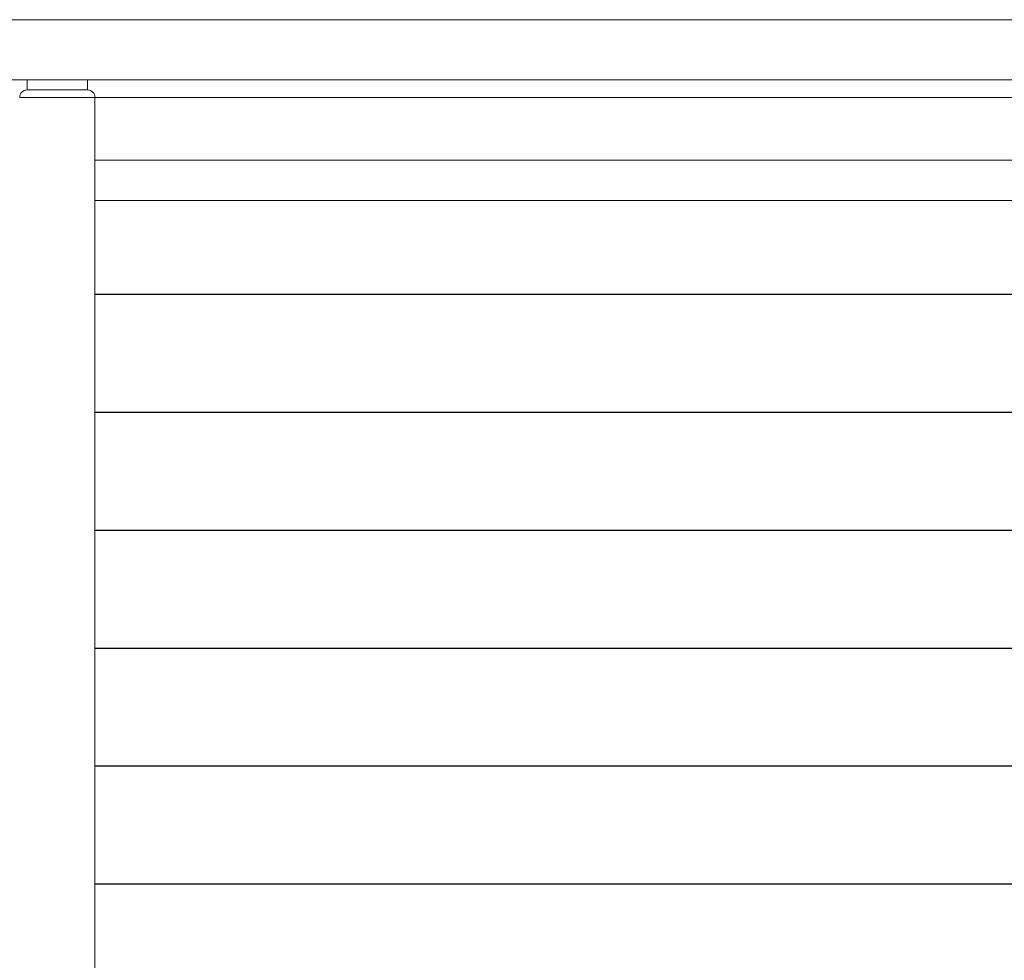
# Model space of a CAD drawing. Units: millimetres. Extents: x 0 to 1740, y 0 to 594.
# Drawn here: x 559 to 598, y 493 to 530 of the extents above; entities that cross this region are included whole.
import ezdxf

# ---------------------------------------------------------------- set-up
doc = ezdxf.new("R2010")
doc.units = ezdxf.units.MM
doc.header["$MEASUREMENT"] = 0
doc.layers.add('buhin', color=152, linetype='Continuous', lineweight=13)
doc.layers.add('louver', color=122, linetype='Continuous', lineweight=25)

msp = doc.modelspace()

# ---------------------------------------------------------------- linework, layer by layer
at = {"layer": 'buhin', "linetype": 'Continuous'}
for p, q in [((634.1452, 530.0317), (554.1452, 530.0317)), ((558.3452, 527.6317), (629.9452, 527.6317))]:
    msp.add_line(p, q, dxfattribs=at)
at = {"layer": 'buhin'}
for p, q in [((559.1452, 527.2317), (559.1452, 527.6317)), ((561.5452, 527.6317), (561.5452, 527.2317)), ((561.5452, 527.2317), (559.1452, 527.2317)), ((558.8452, 526.9317), (629.5452, 526.9317)), ((561.8452, 426.3317), (561.8452, 526.9317)), ((561.8452, 524.4317), (626.5452, 524.4317)), ((626.5452, 522.8317), (561.8452, 522.8317))]:
    msp.add_line(p, q, dxfattribs=at)
for centre, start, end in [((559.1452, 526.9317), 90, 180), ((561.5452, 526.9317), 0, 90)]:
    msp.add_arc(centre, 0.3, start, end, dxfattribs=at)
at = {"layer": 'louver'}
for p, q in [((561.8452, 519.0934), (626.5452, 519.0934)), ((561.8452, 514.3934), (626.5452, 514.3934)), ((561.8452, 509.6934), (626.5452, 509.6934)), ((561.8452, 504.9934), (626.5452, 504.9934)), ((561.8452, 500.2934), (626.5452, 500.2934)), ((561.8452, 495.5934), (626.5452, 495.5934))]:
    msp.add_line(p, q, dxfattribs=at)

doc.saveas('drawing.dxf')
